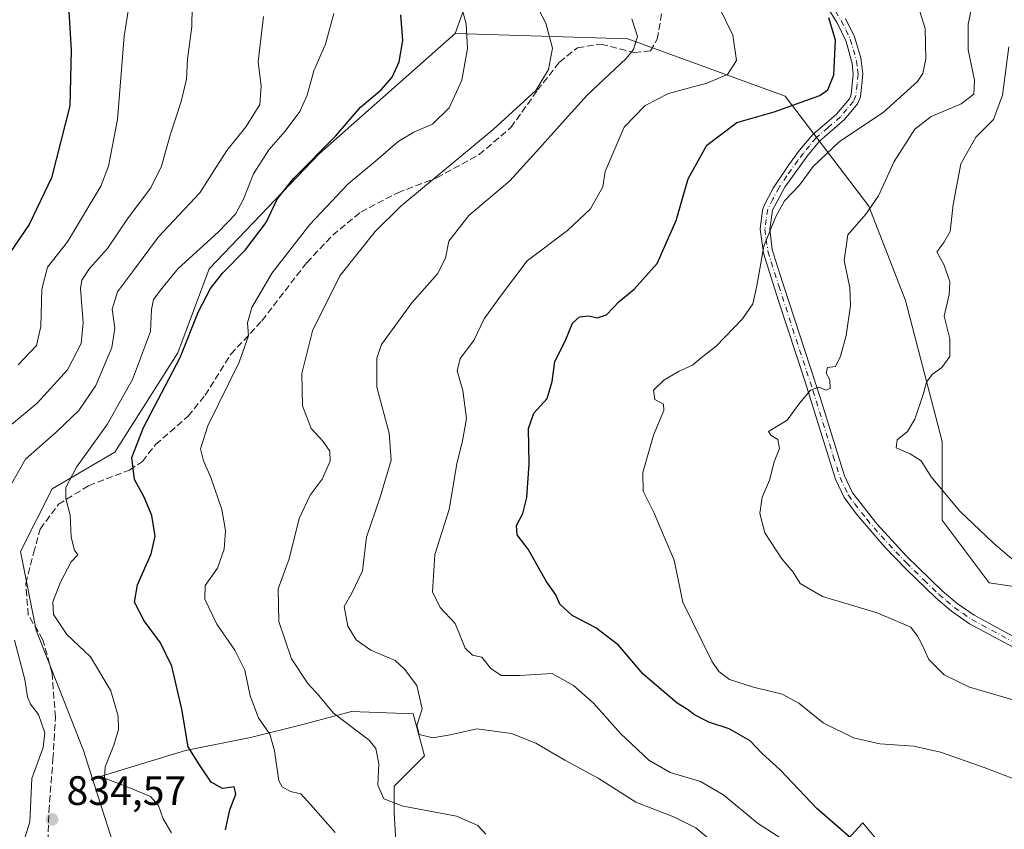
# Model space of a CAD drawing. Units: metres. Extents: x 627958 to 631417, y 4727303 to 4729680.
# Drawn here: x 630209 to 630448, y 4728865 to 4729062 of the extents above; entities that cross this region are included whole.
import ezdxf

# ---------------------------------------------------------------- set-up
doc = ezdxf.new("R2010")
doc.units = ezdxf.units.M
doc.header["$MEASUREMENT"] = 0
doc.linetypes.add('DGN Style 3', pattern=[2.307223458686699, 1.648016756204785, -0.6592067024819142])
doc.linetypes.add('DGN Style 4', pattern=[2.6384748266838614, 1.318413404963828, -0.6592067024819142, 0.001648016756204785, -0.6592067024819142])
for name, color, linetype, lineweight in [('Camino Cxs', 7, 'Continuous', 0), ('Camino eje', 30, 'DGN Style 4', 13), ('Curva de nivel maestra', 30, 'Continuous', 30), ('Curva de nivel normal', 30, 'Continuous', 0), ('Matorral CxS', 135, 'Continuous', 0), ('Pastizal CxS', 92, 'Continuous', 0), ('Punto de cota en terreno', 7, 'Continuous', 0), ('Rótulo de punto de cota en terreno', 7, 'Continuous', 0), ('Senda', 7, 'DGN Style 3', 0)]:
    doc.layers.add(name, color=color, linetype=linetype, lineweight=lineweight)
doc.styles.add('Style-Arial', font='txt')

# ---------------------------------------------------------------- blocks, each defined once
blk = doc.blocks.new('*U11')
at = {"layer": 'Matorral CxS', "color": 135, "linetype": 'Continuous', "lineweight": 0}
for points in [[(630468.0975000003, 4728921.2039, 783.6285999999964), (630444.7657000005, 4728924.705700001, 786.7219999999944), (630433.2909000004, 4728940.005700001, 786.1235000000015), (630433.2912999997, 4728959.1305, 783.8442000000068), (630424.3668999998, 4728993.555299999, 787.2085999999982), (630415.4423000002, 4729016.504899999, 791.2290999999968), (630395.0427000001, 4729043.278899999, 802.7393000000012), (630356.7928999999, 4729057.303900001, 811.1873999999953), (630314.7178999997, 4729058.579100001, 821.562300000005), (630321.0932999998, 4729076.429099999, 817.6848000000027), (630331.2933, 4729086.628900001, 812.6156000000047), (630325.1007000003, 4729120.248299999, 804.1925000000047), (630328.3213000001, 4729119.5855, 803.725900000005), (630333.3881000001, 4729124.651900001, 802.188599999994), (630343.2339000005, 4729124.651900001, 800.4069000000018), (630370.4546999997, 4729111.9101, 798.3141999999935), (630415.6300999997, 4729099.747500001, 791.3417000000045), (630477.6013000002, 4729096.851100001, 777.7412999999942)], [(630405.3910999997, 4728856.9099, 803.8997999999993), (630413.9612999996, 4728866.3005, 797.8462000000001), (630426.9143000003, 4728850.7567, 800.0672999999952)], [(630234.3891000003, 4728852.0329, 835.1073000000034), (630226.4161, 4728876.949300001, 831.5638000000035), (630249.0220999997, 4728883.897500001, 825.5541999999988), (630264.8970999997, 4728887.0725, 821.6429000000062), (630277.5970999999, 4728890.247500001, 817.1463999999978), (630289.5034999996, 4728893.422499999, 813.9186999999947), (630304.5151000004, 4728892.831900001, 810.9147999999988), (630307.2117, 4728882.583500001, 810.9551000000066), (630299.8223000001, 4728875.166300001, 814.6229000000022), (630299.8223000001, 4728868.816299999, 815.3626999999979), (630300.6158999996, 4728856.1161, 818.3371000000043)]]:
    blk.add_polyline3d(points, dxfattribs=at)
blk = doc.blocks.new('5PATER')
at = {"layer": 'Punto de cota en terreno', "linetype": 'Continuous', "lineweight": 0}
h = blk.add_hatch(color=51, dxfattribs=at)
edge = h.paths.add_edge_path()
edge.add_ellipse((0, 0), major_axis=(-0.1095731443231308, -0.1110710700762829), ratio=0.9994222409660322, start_angle=0, end_angle=360)

msp = doc.modelspace()

# ---------------------------------------------------------------- linework, layer by layer
at = {"layer": 'Camino Cxs', "color": 7, "linetype": 'Continuous', "lineweight": 0}
for points in [[(630453.2100999998, 4728907.670100001, 788.2477999999975), (630439.9801000003, 4728914.770099999, 788.2614000000032), (630435.5500999996, 4728917.8201, 787.9824999999983), (630431.7401000002, 4728921.050100001, 787.8144999999931), (630424.5201000003, 4728928.030099999, 787.7880000000005), (630419.4200999998, 4728933.340100001, 788.1089999999967), (630412.4401000004, 4728941.4301, 788.3763000000035), (630409.4700999996, 4728945.5101, 788.2930000000051), (630407.3601000002, 4728949.9801, 788.2652999999991), (630404.1001000004, 4728960.4001, 788.7795000000042), (630399.9700999996, 4728973.670100001, 790.7065000000002), (630393.4901000002, 4728993.420100001, 794.1281000000017), (630389.8000999996, 4729005.0601, 795.3937000000006), (630388.9801000003, 4729010.9001, 796.1487999999954), (630389.5500999996, 4729015.550100001, 796.4663), (630389.8901000004, 4729016.4901, 796.491200000004), (630392.1401000004, 4729020.9301, 796.3776000000071), (630395.9600999998, 4729026.610099999, 796.9033000000054), (630398.6001000004, 4729030.1501, 797.1826000000001), (630401.7801000001, 4729033.9801, 797.9814999999944), (630407.5601000005, 4729038.9001, 798.9336000000039), (630410.7100999998, 4729042.6501, 799.6763000000064), (630411.1901000004, 4729043.7301, 799.5743999999977), (630411.6601, 4729048.670100001, 799.3959999999935), (630411.3901000004, 4729051.2501, 799.4766999999993), (630409.9101, 4729056.610099999, 799.8576999999932), (630407.7301000003, 4729061.1501, 800.1634999999952), (630402.0100999996, 4729070.440099999, 800.7048999999971)], [(630453.2100999998, 4728907.670100001, 788.2477999999975), (630439.9801000003, 4728914.770099999, 788.2614000000032), (630435.5500999996, 4728917.8201, 787.9824999999983), (630431.7401000002, 4728921.050100001, 787.8144999999931), (630424.5201000003, 4728928.030099999, 787.7880000000005), (630419.4200999998, 4728933.340100001, 788.1089999999967), (630412.4401000004, 4728941.4301, 788.3763000000035), (630409.4700999996, 4728945.5101, 788.2930000000051), (630407.3601000002, 4728949.9801, 788.2652999999991), (630404.1001000004, 4728960.4001, 788.7795000000042), (630399.9700999996, 4728973.670100001, 790.7065000000002), (630393.4901000002, 4728993.420100001, 794.1281000000017), (630389.8000999996, 4729005.0601, 795.3937000000006), (630388.9801000003, 4729010.9001, 796.1487999999954), (630389.5500999996, 4729015.550100001, 796.4663), (630389.8901000004, 4729016.4901, 796.491200000004), (630392.1401000004, 4729020.9301, 796.3776000000071), (630395.9600999998, 4729026.610099999, 796.9033000000054), (630398.6001000004, 4729030.1501, 797.1826000000001), (630401.7801000001, 4729033.9801, 797.9814999999944), (630407.5601000005, 4729038.9001, 798.9336000000039), (630410.7100999998, 4729042.6501, 799.6763000000064), (630411.1901000004, 4729043.7301, 799.5743999999977), (630411.6601, 4729048.670100001, 799.3959999999935), (630411.3901000004, 4729051.2501, 799.4766999999993), (630409.9101, 4729056.610099999, 799.8576999999932), (630407.7301000003, 4729061.1501, 800.1634999999952), (630402.0100999996, 4729070.440099999, 800.7048999999971)], [(630409.7600999996, 4729062.2601, 799.6331000000064), (630411.9501, 4729057.770099999, 799.3681000000071), (630413.4801000003, 4729052.630100001, 799.1245999999956), (630413.9801000003, 4729048.6801, 798.9664000000049), (630413.4600999998, 4729043.130100001, 799.1946000000025), (630412.6901000004, 4729041.4101, 799.1937000000034), (630409.5601000005, 4729037.620100001, 798.568299999999), (630403.4401000004, 4729032.340100001, 797.7749000000041), (630400.4200999998, 4729028.720100001, 796.8374000000041), (630395.0301000001, 4729021.1501, 795.965200000006), (630392.0201000003, 4729015.5701, 796.0362000000023), (630391.3101000005, 4729010.920100001, 795.6603999999934), (630391.9501, 4729005.970100001, 795.0047999999952), (630393.5500999996, 4729000.790100001, 794.3246999999974), (630403.6601, 4728969.640100001, 789.9397999999928), (630409.5201000003, 4728950.8201, 788.334600000002), (630411.4700999996, 4728946.690099999, 788.1831999999995), (630417.4700999996, 4728939.030099999, 788.1872000000003), (630424.5800999999, 4728931.280099999, 787.7715999999928), (630433.2901, 4728922.770099999, 787.3447000000016), (630436.9600999998, 4728919.670100001, 787.573000000004), (630441.0701000001, 4728916.8201, 787.8199000000022), (630454.2401000002, 4728909.7501, 788.0728999999993)], [(630409.7600999996, 4729062.2601, 799.6331000000064), (630411.9501, 4729057.770099999, 799.3681000000071), (630413.4801000003, 4729052.630100001, 799.1245999999956), (630413.9801000003, 4729048.6801, 798.9664000000049), (630413.4600999998, 4729043.130100001, 799.1946000000025), (630412.6901000004, 4729041.4101, 799.1937000000034), (630409.5601000005, 4729037.620100001, 798.568299999999), (630403.4401000004, 4729032.340100001, 797.7749000000041), (630400.4200999998, 4729028.720100001, 796.8374000000041), (630395.0301000001, 4729021.1501, 795.965200000006), (630392.0201000003, 4729015.5701, 796.0362000000023), (630391.3101000005, 4729010.920100001, 795.6603999999934), (630391.9501, 4729005.970100001, 795.0047999999952), (630393.5500999996, 4729000.790100001, 794.3246999999974), (630403.6601, 4728969.640100001, 789.9397999999928), (630409.5201000003, 4728950.8201, 788.334600000002), (630411.4700999996, 4728946.690099999, 788.1831999999995), (630417.4700999996, 4728939.030099999, 788.1872000000003), (630424.5800999999, 4728931.280099999, 787.7715999999928), (630433.2901, 4728922.770099999, 787.3447000000016), (630436.9600999998, 4728919.670100001, 787.573000000004), (630441.0701000001, 4728916.8201, 787.8199000000022), (630454.2401000002, 4728909.7501, 788.0728999999993)]]:
    msp.add_polyline3d(points, dxfattribs=at)
at = {"layer": 'Camino eje', "color": 30, "linetype": 'DGN Style 4', "lineweight": 13}
msp.add_polyline3d([(630405.8850999996, 4729066.350099999, 800.2958000000073), (630408.7451, 4729061.7051, 799.8966999999975), (630409.8400999998, 4729059.460100001, 799.7758000000031), (630410.9301000005, 4729057.190099999, 799.624100000001), (630411.6951000001, 4729054.620100001, 799.4331999999995), (630412.4351000005, 4729051.940099999, 799.2678000000016), (630412.6851000005, 4729049.965100001, 799.2045999999973), (630412.8201000001, 4729048.675100001, 799.1665000000066), (630412.5850999998, 4729046.2051, 799.2436000000016), (630412.3251, 4729043.4301, 799.3937000000006), (630411.7001, 4729042.030099999, 799.4404000000069), (630410.1350999996, 4729040.1351, 799.1974000000046), (630408.5601000005, 4729038.2601, 798.7256000000052), (630405.5000999998, 4729035.620100001, 798.2540000000009), (630402.6101000002, 4729033.1601, 797.8825999999973), (630401.0201000003, 4729031.245100001, 797.3766000000034), (630399.5100999996, 4729029.4351, 797.0393999999943), (630398.1901000004, 4729027.665100001, 796.9269999999962), (630395.4951, 4729023.880100001, 796.3776999999974), (630393.5850999998, 4729021.040100001, 796.162599999996), (630392.0800999999, 4729018.2501, 796.2758999999934), (630390.8701, 4729015.795100001, 796.2597999999998), (630390.4301000005, 4729013.235099999, 796.0908999999957), (630390.1451000003, 4729010.9101, 795.9045999999945), (630390.4650999998, 4729008.4351, 795.5630999999995), (630390.8750999998, 4729005.515100001, 795.1989000000032), (630391.6750999996, 4729002.925100001, 794.7985999999946), (630393.5201000003, 4728997.1051, 794.2482000000019), (630398.5751, 4728981.530099999, 792.1750999999931), (630401.8151000004, 4728971.655099999, 790.272299999997), (630406.8101000005, 4728955.610099999, 788.2744999999995), (630408.4401000004, 4728950.4001, 788.2853000000032), (630410.4700999996, 4728946.100099999, 788.2317000000039), (630411.9550999999, 4728944.0601, 788.2746999999946), (630414.9550999999, 4728940.2301, 788.2856000000029), (630418.4451000001, 4728936.1851, 788.1885000000038), (630422.0000999998, 4728932.3101, 787.9624000000041), (630424.5500999996, 4728929.655099999, 787.7795999999945), (630428.9051000001, 4728925.4001, 787.6380999999965), (630432.5151000004, 4728921.9101, 787.5096000000049), (630434.3501000004, 4728920.360099999, 787.6839000000036), (630436.2550999997, 4728918.745100001, 787.7670000000071), (630438.3101000005, 4728917.3201, 787.8086000000039), (630440.5251000002, 4728915.795100001, 788.032600000006), (630453.7251000004, 4728908.710100001, 788.1521999999969)], dxfattribs=at)
at = {"layer": 'Curva de nivel maestra', "color": 30, "linetype": 'Continuous', "lineweight": 30, "flags": 128}
for points, elevation in [([(630207.29, 4729106.530099999), (630213.1900000004, 4729103.1801), (630217.1600000003, 4729101.340100001), (630219.5300000003, 4729098.140100001), (630221.4400000004, 4729095.0001), (630222.6799999997, 4729088.8201), (630222.1500000004, 4729077.8301), (630220.6299999999, 4729063.920100001), (630221.2100000001, 4729054.5001), (630220.8499999996, 4729040.9801), (630216.4000000004, 4729023.440099999), (630210.9500000002, 4729012.020099999), (630205.2199999997, 4729003.5801)], 850), ([(630258.8200000003, 4728864.530099999), (630259.8099999997, 4728869.420100001), (630261.3300000001, 4728873.280099999), (630260.8799999999, 4728875.040100001), (630258.0599999997, 4728874.6501), (630255.29, 4728876.210100001), (630252.4500000002, 4728880.390100001), (630249.7300000006, 4728884.8101), (630248.1699999999, 4728893.9901), (630245.6799999997, 4728904.470100001), (630242.9199999999, 4728910.1501), (630239, 4728915.460100001), (630236.6399999997, 4728920.040100001), (630237.3799999999, 4728924.2301), (630240.6500000004, 4728931.780099999), (630241.6500000004, 4728936.140100001), (630240.8799999999, 4728941.110099999), (630238.9800000006, 4728945.5801), (630236.6100000005, 4728949.950099999), (630236.0099999999, 4728955.290100001), (630238.8200000003, 4728962.620100001), (630247.7100000001, 4728979.620100001), (630252.1900000004, 4728990.8201), (630255.1299999999, 4728996.440099999), (630258.0499999998, 4729000.1601), (630263.5599999997, 4729005.8101), (630268.7199999997, 4729012.550100001), (630271.3300000001, 4729018.1801), (630275.3300000001, 4729023.280099999), (630285.6600000003, 4729033.6601), (630291.6600000003, 4729040.600099999), (630296.6799999997, 4729044.870100001), (630299.3700000001, 4729047.920100001), (630301.04, 4729051.6601), (630301.9800000006, 4729056.890100001), (630301.4600000001, 4729063.110099999)], 825), ([(630416, 4728858.220100001), (630402.79, 4728869.720100001), (630393.9400000004, 4728879.090100001), (630389.4100000003, 4728883.210100001), (630386.5800000001, 4728886.210100001), (630381.4299999997, 4728889.140100001), (630376.4699999997, 4728890.7601), (630372.9699999997, 4728892.590100001), (630371.29, 4728893.9101), (630368.7699999996, 4728895.390100001), (630360.4800000006, 4728902.520099999), (630354.4900000002, 4728909.5801), (630349.0099999999, 4728913.7601), (630343.2000000002, 4728916.780099999), (630340.1799999997, 4728919.530099999), (630339.2300000006, 4728921.790100001), (630336.8399999999, 4728925.120100001), (630332.5199999996, 4728932.940099999), (630329.79, 4728936.4301), (630329.6699999999, 4728938.7401), (630331.1799999997, 4728941.630100001), (630332.1799999997, 4728945.520099999), (630332.7599999999, 4728953.7601), (630332.5700000003, 4728962.3101), (630333.8899999997, 4728966.040100001), (630337.1299999999, 4728969.640100001), (630338.3399999999, 4728973.800100001), (630339.0099999999, 4728978.690099999), (630341.5199999996, 4728983.640100001), (630343.3200000003, 4728987.9801), (630344.9600000001, 4728989.520099999), (630347.2400000002, 4728989.770099999), (630349.3300000001, 4728989.340100001), (630351.5599999997, 4728990.0101), (630354.6399999997, 4728993.2401), (630358.2800000003, 4728996.290100001), (630363.8899999997, 4729002.5701), (630368.5599999997, 4729013.050100001), (630371.5, 4729023.1601), (630375.9699999997, 4729031.390100001), (630383.3300000001, 4729036.870100001), (630392.4000000004, 4729039.470100001), (630403.5199999996, 4729043.450099999), (630405.4900000002, 4729044.850099999), (630406.9500000002, 4729048.5101), (630407.3600000005, 4729056.9801), (630405.75, 4729062.360099999)], 800)]:
    msp.add_lwpolyline(points, dxfattribs=dict(at, elevation=elevation))
at = {"layer": 'Curva de nivel normal', "color": 30, "linetype": 'Continuous', "lineweight": 0, "flags": 128}
for points, elevation in [([(630208.3300000001, 4728977.8101), (630212.7599999999, 4728982.590100001), (630213.8200000003, 4728987.170100001), (630214.0800000001, 4728996.290100001), (630215.4600000001, 4729001.670100001), (630220.2999999998, 4729007.8201), (630228.4299999997, 4729021.340100001), (630230.3099999997, 4729026.280099999), (630232.4600000001, 4729037.620100001), (630234.0800000001, 4729057.950099999), (630235.4199999999, 4729066.100099999), (630235.8899999997, 4729072.860099999), (630235.2699999996, 4729080.7601), (630234.8600000005, 4729086.5801), (630233.0199999996, 4729094.950099999), (630229.9199999999, 4729102.300100001), (630224.5800000001, 4729110.190099999), (630220.7000000002, 4729112.670100001), (630217.1200000001, 4729112.5601), (630210.2400000002, 4729114.850099999), (630194.5499999998, 4729123.290100001)], 845), ([(630322.1500000004, 4728863.5101), (630320.2300000006, 4728865.630100001), (630315.0199999996, 4728867.9001), (630302.0300000003, 4728870.300100001), (630297.3300000001, 4728872.120100001), (630295.8499999996, 4728875.420100001), (630296.1399999997, 4728880.6501), (630295.3700000001, 4728884.350099999), (630293.7599999999, 4728886.380100001), (630285.0800000001, 4728892.9801), (630281.5199999996, 4728897.2501), (630278.8499999996, 4728900.190099999), (630274.8700000001, 4728906.2601), (630271.7699999996, 4728915.290100001), (630271.5800000001, 4728923.290100001), (630274.3200000003, 4728930.620100001), (630276.75, 4728940.4001), (630279.4000000004, 4728946.090100001), (630282.3200000003, 4728949.970100001), (630284.29, 4728954.390100001), (630284.2000000002, 4728956.8201), (630282.54, 4728959.170100001), (630279.6799999997, 4728962.300100001), (630277.5499999998, 4728967.840100001), (630277.4100000003, 4728975.700099999), (630279.9400000004, 4728986.120100001), (630286.6200000001, 4728999.540100001), (630295.25, 4729010.360099999), (630301.4900000002, 4729016.5001), (630323.9500000002, 4729035.170100001), (630334.3700000001, 4729044.670100001), (630337.4100000003, 4729049.800100001), (630338.4000000004, 4729054.9801), (630336.7699999996, 4729061.110099999), (630331.3700000001, 4729071.530099999)], 815), ([(630206.6900000004, 4728963.290100001), (630212.9600000001, 4728968.530099999), (630220.2800000003, 4728976.600099999), (630223.6200000001, 4728983.0601), (630224.1299999999, 4728988.0801), (630223.4600000001, 4728996.4101), (630223.8300000001, 4728998.450099999), (630225.6799999997, 4729001.3101), (630230.04, 4729006.210100001), (630235.1200000001, 4729013.630100001), (630240.5700000003, 4729020.960100001), (630243.2199999997, 4729026.2301), (630245.29, 4729033.790100001), (630248.0300000003, 4729042.0101), (630249.25, 4729047.470100001), (630249.5599999997, 4729052.290100001), (630250.5800000001, 4729060.290100001), (630250.7599999999, 4729069.960100001)], 840), ([(630314.8499999996, 4729070.140100001), (630317.3899999997, 4729060.9101), (630317.7199999997, 4729054.9101), (630316.3399999999, 4729047.2301), (630313.2199999997, 4729040.440099999), (630309.1600000003, 4729036.460100001), (630304.6299999999, 4729034.5601), (630300.8200000003, 4729032.300100001), (630295.3300000001, 4729027.450099999), (630288.6600000003, 4729021.920100001), (630279.3300000001, 4729012.0001), (630270.1799999997, 4729000.300100001), (630265.1799999997, 4728991.8101), (630264.1399999997, 4728988.100099999), (630264.3799999999, 4728984.920100001), (630262.1100000005, 4728978.5001), (630254.5, 4728962.950099999), (630252.6600000003, 4728957.420100001), (630253.4500000002, 4728954.4901), (630255.2000000002, 4728950.420100001), (630257.8799999999, 4728942.620100001), (630258.8099999997, 4728937.5101), (630258.5, 4728932.970100001), (630256.8499999996, 4728928.3201), (630253.8200000003, 4728924.0701), (630253.75, 4728920.780099999), (630256.6799999997, 4728914.6501), (630261.0300000003, 4728908.3201), (630263.4699999997, 4728903.420100001), (630264.7699999996, 4728897.1801), (630266.8600000005, 4728891.8301), (630269.6200000001, 4728887.860099999), (630270.7400000002, 4728883.8201), (630271.8099999997, 4728876.520099999), (630272.6200000001, 4728875.040100001), (630274.6299999999, 4728873.880100001), (630277.0999999996, 4728873.340100001), (630279.5899999999, 4728870.630100001), (630285.4900000002, 4728863.940099999)], 820), ([(630407.5199999996, 4728853.800100001), (630388.3600000005, 4728866.1501), (630380.1200000001, 4728873.0001), (630374.5, 4728876.350099999), (630367.0999999996, 4728878.520099999), (630361.8499999996, 4728881.530099999), (630355.0599999997, 4728887.920100001), (630348.4000000004, 4728895.4101), (630343.5099999999, 4728899.7301), (630338.3499999996, 4728902.6601), (630330.3899999997, 4728902.170100001), (630325.9000000004, 4728902.200099999), (630323.3899999997, 4728903.840100001), (630321.2199999997, 4728906.6501), (630318.9000000004, 4728907.140100001), (630317.1799999997, 4728908.790100001), (630314.7100000001, 4728914.8201), (630311.0800000001, 4728918.7401), (630309.1699999999, 4728922.530099999), (630309.7400000002, 4728931.630100001), (630313.25, 4728942.610099999), (630315.1399999997, 4728953.7601), (630316.4800000006, 4728959.360099999), (630317.4600000001, 4728964.8101), (630316.5800000001, 4728971.590100001), (630315.2000000002, 4728976.360099999), (630315.9600000001, 4728979.360099999), (630319.2300000006, 4728983.780099999), (630321.75, 4728989.0701), (630325.7599999999, 4728994.5701), (630332.2699999996, 4729003.190099999), (630342.0499999998, 4729010.5701), (630347.6500000004, 4729015.860099999), (630350.7100000001, 4729021.210100001), (630351.2699999996, 4729024.9901), (630355.8899999997, 4729035.790100001), (630361, 4729041.040100001), (630366.6600000003, 4729043.950099999), (630376, 4729046.440099999), (630381.0700000003, 4729048.5701), (630383.25, 4729052.020099999), (630382.2999999998, 4729058.1801), (630377.4299999997, 4729068.200099999)], 805), ([(630455.0199999996, 4728875.360099999), (630443.54, 4728879.7401), (630432.9100000003, 4728883.5001), (630426.4000000004, 4728884.950099999), (630418.1600000003, 4728885.4801), (630411.7300000006, 4728886.960100001), (630404.3300000001, 4728890.610099999), (630398.4400000004, 4728895.380100001), (630394.3700000001, 4728897.610099999), (630387.3799999999, 4728899.3201), (630381.54, 4728901.170100001), (630378.9600000001, 4728903.120100001), (630377.2300000006, 4728905.670100001), (630370.1500000004, 4728920.040100001), (630368.0899999999, 4728930.220100001), (630365.5800000001, 4728935.970100001), (630363.2000000002, 4728941.7401), (630360.5199999996, 4728947.0601), (630360.3799999999, 4728951.630100001), (630362.9800000006, 4728960.700099999), (630365.5700000003, 4728966.720100001), (630365.4500000002, 4728968.270099999), (630363.3399999999, 4728969.440099999), (630363.0199999996, 4728971.640100001), (630365.5199999996, 4728974.120100001), (630369.25, 4728976.3101), (630372.5300000003, 4728977.770099999), (630374.6299999999, 4728979.540100001), (630378.2699999996, 4728982.390100001), (630384.7000000002, 4728989.0801), (630387.2199999997, 4728992.710100001), (630388.1799999997, 4728997.120100001), (630389.8600000005, 4729006.790100001), (630392.8399999999, 4729013.9801), (630394.8899999997, 4729017.790100001), (630398.54, 4729021.6601), (630401.9400000004, 4729026.200099999), (630408.3399999999, 4729032.300100001), (630418.9100000003, 4729039.3201), (630427.3200000003, 4729046.880100001), (630428.5800000001, 4729048.8201), (630429.3799999999, 4729052.4301), (630429.1600000003, 4729059.770099999), (630426.4600000001, 4729068.4101)], 795), ([(630441.5599999997, 4729070.270099999), (630439.6799999997, 4729060.8301), (630439.6600000003, 4729054.600099999), (630441.2000000002, 4729047.190099999), (630441.04, 4729043.8201), (630437.9199999999, 4729041.4001), (630430.6500000004, 4729038.390100001), (630426.6500000004, 4729035.2601), (630421.6299999999, 4729027.390100001), (630417.8399999999, 4729019.0101), (630414.7400000002, 4729014.550100001), (630410.3600000005, 4729009.5101), (630409.4400000004, 4729003.290100001), (630410.8600000005, 4728996.600099999), (630411.0199999996, 4728992.3101), (630409.9299999997, 4728985.030099999), (630408.5300000003, 4728979.970100001), (630407.3700000001, 4728977.4301), (630405.4100000003, 4728977.1601), (630405.0599999997, 4728975.780099999), (630405.9699999997, 4728974.210100001), (630406.0199999996, 4728972.0601), (630405, 4728971.6601), (630403.2999999998, 4728972.440099999), (630401.2300000006, 4728971.6801), (630398.6500000004, 4728968.600099999), (630395.5300000003, 4728964.3301), (630391.0199999996, 4728961.5801), (630391.6399999997, 4728960.600099999), (630393.3099999997, 4728959.620100001), (630393.6699999999, 4728957.4801), (630392.4000000004, 4728954.190099999), (630391.25, 4728949.7601), (630389.4900000002, 4728945.620100001), (630388.9100000003, 4728941.620100001), (630390.0999999996, 4728936.950099999), (630394.2599999999, 4728930.590100001), (630397.0700000003, 4728927.340100001), (630398.7599999999, 4728924.590100001), (630404.1399999997, 4728921.4001), (630417.5099999999, 4728917.420100001), (630425.7199999997, 4728913.9001), (630427.2999999998, 4728911.7601), (630428.2699999996, 4728909.920100001), (630430.0899999999, 4728906.040100001), (630433.8399999999, 4728902.290100001), (630439.9800000006, 4728899.300100001), (630452.7599999999, 4728895.550100001)], 790), ([(630245.6299999999, 4728863.840100001), (630243.5899999999, 4728867.2401), (630242.4400000004, 4728870.460100001), (630240.5199999996, 4728872.640100001), (630235.2699999996, 4728874.860099999), (630229.3300000001, 4728877.140100001), (630229.5199999996, 4728879.940099999), (630231.6200000001, 4728885.200099999), (630232.7000000002, 4728888.970100001), (630232.6500000004, 4728892.2401), (630230.8399999999, 4728898.4101), (630225.9400000004, 4728906.690099999), (630220.1100000005, 4728912.110099999), (630216.8600000005, 4728916.9901), (630216.7599999999, 4728920.140100001), (630218.5800000001, 4728924.860099999), (630221.1799999997, 4728929.840100001), (630222.79, 4728931.5801), (630222.0300000003, 4728932.6601), (630221.1900000004, 4728935.840100001), (630220.9199999999, 4728941.2301), (630219.9199999999, 4728945.290100001), (630219.8700000001, 4728947.950099999), (630222.54, 4728952.950099999), (630229.9800000006, 4728963.290100001), (630236.1200000001, 4728974.290100001), (630240.5499999998, 4728985.950099999), (630240.79, 4728991.290100001), (630241.2599999999, 4728993.7301), (630243.2599999999, 4728996.460100001), (630247.2400000002, 4729001.300100001), (630256.9800000006, 4729010.170100001), (630261.2100000001, 4729014.5701), (630263.1799999997, 4729018.2501), (630265.6299999999, 4729024.360099999), (630269.3300000001, 4729030.220100001), (630273.3300000001, 4729034.7601), (630276.8899999997, 4729039.530099999), (630278.6799999997, 4729043.5801), (630280.2800000003, 4729049.5001), (630283.0999999996, 4729055.960100001), (630285.1900000004, 4729063.460100001)], 830), ([(630205.4100000003, 4728946.600099999), (630210.0599999997, 4728954.870100001), (630217.5800000001, 4728961.460100001), (630223.0899999999, 4728966.7301), (630227.2100000001, 4728972.8201), (630231.1100000005, 4728982.0801), (630231.8399999999, 4728986.800100001), (630231.1900000004, 4728991.420100001), (630232.5199999996, 4728995.620100001), (630236.1399999997, 4729000.4801), (630242.4600000001, 4729009.050100001), (630252.5, 4729019.7501), (630259.1299999999, 4729030.040100001), (630263.7800000003, 4729035.890100001), (630267.1600000003, 4729041.290100001), (630267.4500000002, 4729045.720100001), (630266.7400000002, 4729051.700099999), (630268.0599999997, 4729062.720100001)], 835), ([(630377.4699999997, 4728861.530099999), (630373.3600000005, 4728865.0601), (630368.1699999999, 4728867.6501), (630358.7100000001, 4728871.300100001), (630349.5599999997, 4728877.130100001), (630341.4299999997, 4728881.530099999), (630334.3399999999, 4728885.6601), (630328.4199999999, 4728888.0601), (630319.9600000001, 4728889.1601), (630313.5, 4728887.6801), (630309.29, 4728886.9801), (630305.9400000004, 4728887.780099999), (630305.4199999999, 4728889.950099999), (630306.6600000003, 4728894.040100001), (630305.4199999999, 4728899.720100001), (630302.4100000003, 4728903.700099999), (630300.0800000001, 4728905.8301), (630294.1799999997, 4728908.3101), (630290.5899999999, 4728910.8201), (630288.5499999998, 4728914.140100001), (630287.7000000002, 4728918.960100001), (630289.5499999998, 4728922.2501), (630292.1900000004, 4728927.6601), (630293.1500000004, 4728935.880100001), (630296.4900000002, 4728945.620100001), (630299.0999999996, 4728954.620100001), (630298.6100000005, 4728961.1801), (630295.6500000004, 4728972.4301), (630295.6200000001, 4728979.460100001), (630296.7800000003, 4728982.8301), (630304.1399999997, 4728992.950099999), (630310.4199999999, 4728999.9901), (630312.4000000004, 4729003.800100001), (630313.1799999997, 4729007.950099999), (630318.0700000003, 4729014.220100001), (630328.0099999999, 4729022.670100001), (630334.5099999999, 4729029.800100001), (630340.79, 4729036.8201), (630346.8399999999, 4729043.5601), (630356.4000000004, 4729052.5001), (630358.1699999999, 4729054.700099999), (630359.0899999999, 4729057.870100001), (630357.7599999999, 4729062.140100001)], 810), ([(630450.29, 4728930.5701), (630445.7699999996, 4728934.450099999), (630437.6500000004, 4728942.170100001), (630430.6699999999, 4728950.540100001), (630428.2000000002, 4728954.440099999), (630425.5199999996, 4728956.130100001), (630422.0800000001, 4728957.590100001), (630422.3700000001, 4728959.590100001), (630424.8600000005, 4728961.620100001), (630426.6399999997, 4728964.620100001), (630428.7300000006, 4728970.620100001), (630429.54, 4728973.620100001), (630430.9000000004, 4728975.520099999), (630433.2699999996, 4728977.210100001), (630435.2199999997, 4728979.9001), (630435.2000000002, 4728984.1601), (630433.8399999999, 4728989.670100001), (630435.0300000003, 4728994.950099999), (630435.1500000004, 4728998.0801), (630433.79, 4729002.120100001), (630432.0300000003, 4729005.4101), (630433.7300000006, 4729007.620100001), (630435.29, 4729010.340100001), (630435.9800000006, 4729016.890100001), (630437.8899999997, 4729026.860099999), (630441.4900000002, 4729033.3301), (630445.8099999997, 4729037.620100001), (630448.0199999996, 4729043.520099999), (630449.5899999999, 4729055.3301)], 785), ([(630208.29, 4728857.3301), (630211.1200000001, 4728866.520099999), (630211.5999999996, 4728877.050100001), (630214.3700000001, 4728884.620100001), (630214.7999999998, 4728888.220100001), (630213.2300000006, 4728892.620100001), (630211.2999999998, 4728895.190099999), (630210.54, 4728896.9901), (630209.9100000003, 4728901.1801), (630207.4100000003, 4728910.7501)], 835)]:
    msp.add_lwpolyline(points, dxfattribs=dict(at, elevation=elevation))
at = {"layer": 'Matorral CxS', "color": 135, "linetype": 'Continuous', "lineweight": 0}
for points in [[(630145.7641000003, 4729162.3279, 845.8807999999991), (630209.8117000004, 4729141.9067, 834.9388999999939), (630215.8353000004, 4729142.030099999, 833.8307999999961), (630284.5652000001, 4729128.5897, 816.7442000000011), (630325.0950999996, 4729120.249500001, 804.193299999999), (630325.1007000003, 4729120.248299999, 804.1925000000047), (630331.2933, 4729086.628900001, 812.6156000000047), (630321.0932999998, 4729076.429099999, 817.6848000000027), (630314.7178999997, 4729058.579100001, 821.562300000005), (630281.5673000002, 4729029.255700001, 826.7497000000003), (630254.7918999996, 4729001.2061, 829.1073000000034), (630247.1414999999, 4728980.806500001, 827.4334999999992), (630231.8409000002, 4728956.581900001, 828.9910999999993), (630216.5409000004, 4728947.6569, 832.0139000000055), (630208.8904999997, 4728932.357100001, 833.5167999999976), (630212.7150999998, 4728913.232100001, 832.320000000007), (630224.1897, 4728883.907500001, 832.6968000000053), (630226.4161, 4728876.949300001, 831.5638000000035), (630234.3891000003, 4728852.0329, 835.1073000000034)], [(630325.1007000003, 4729120.248299999, 804.1925000000047), (630331.2933, 4729086.628900001, 812.6156000000047), (630321.0932999998, 4729076.429099999, 817.6848000000027), (630314.7178999997, 4729058.579100001, 821.562300000005)], [(630314.7178999997, 4729058.579100001, 821.562300000005), (630281.5673000002, 4729029.255700001, 826.7497000000003), (630254.7918999996, 4729001.2061, 829.1073000000034), (630247.1414999999, 4728980.806500001, 827.4334999999992), (630231.8409000002, 4728956.581900001, 828.9910999999993), (630216.5409000004, 4728947.6569, 832.0139000000055), (630208.8904999997, 4728932.357100001, 833.5167999999976), (630212.7150999998, 4728913.232100001, 832.320000000007), (630224.1897, 4728883.907500001, 832.6968000000053), (630226.4161, 4728876.949300001, 831.5638000000035)], [(630314.7178999997, 4729058.579100001, 821.562300000005), (630356.7928999999, 4729057.303900001, 811.1873999999953), (630395.0427000001, 4729043.278899999, 802.7393000000012), (630415.4423000002, 4729016.504899999, 791.2290999999968), (630424.3668999998, 4728993.555299999, 787.2085999999982), (630433.2912999997, 4728959.1305, 783.8442000000068), (630433.2909000004, 4728940.005700001, 786.1235000000015), (630444.7657000005, 4728924.705700001, 786.7219999999944), (630468.0975000003, 4728921.2039, 783.6285999999964), (630480.0038999999, 4728924.378900001, 781.7669000000024), (630490.3227000004, 4728924.378900001, 780.8684999999969), (630494.2912999997, 4728925.172499999, 780.6870000000055), (630505.4039000003, 4728921.997500001, 782.046199999997), (630518.8976999996, 4728918.8225, 783.882700000002), (630533.9789000005, 4728916.441299999, 783.5733999999939), (630556.2039000001, 4728900.566299999, 783.5268999999971), (630566.5226999996, 4728891.835100001, 783.551099999997), (630641.1355, 4728846.5911, 782.8782000000066), (630668.9167, 4728833.097300001, 785.6082000000025), (630660.1854999998, 4728809.2849, 787.889599999995), (630657.1766999997, 4728798.942700001, 788.9775999999983), (630676.0871000001, 4728796.324300001, 784.056500000006)], [(630300.6158999996, 4728856.1161, 818.3371000000043), (630299.8223000001, 4728868.816299999, 815.3626999999979), (630299.8223000001, 4728875.166300001, 814.6229000000022), (630307.2117, 4728882.583500001, 810.9551000000066), (630304.5151000004, 4728892.831900001, 810.9147999999988), (630289.5034999996, 4728893.422499999, 813.9186999999947), (630277.5970999999, 4728890.247500001, 817.1463999999978), (630264.8970999997, 4728887.0725, 821.6429000000062), (630249.0220999997, 4728883.897500001, 825.5541999999988), (630226.4161, 4728876.949300001, 831.5638000000035)], [(630226.4161, 4728876.949300001, 831.5638000000035), (630234.3891000003, 4728852.0329, 835.1073000000034), (630249.6886999998, 4728830.357899999, 831.4955000000047), (630273.9134999998, 4728821.4329, 827.0442999999942)], [(630426.9143000003, 4728850.7567, 800.0672999999952), (630413.9612999996, 4728866.3005, 797.8462000000001), (630405.3910999997, 4728856.9099, 803.8997999999993)]]:
    msp.add_polyline3d(points, dxfattribs=at)
at = {"layer": 'Pastizal CxS', "color": 92, "linetype": 'Continuous', "lineweight": 0}
for points in [[(630300.6158999996, 4728856.1161, 818.3371000000043), (630299.8223000001, 4728868.816299999, 815.3626999999979), (630299.8223000001, 4728875.166300001, 814.6229000000022), (630307.2117, 4728882.583500001, 810.9551000000066), (630304.5151000004, 4728892.831900001, 810.9147999999988), (630289.5034999996, 4728893.422499999, 813.9186999999947), (630277.5970999999, 4728890.247500001, 817.1463999999978), (630264.8970999997, 4728887.0725, 821.6429000000062), (630249.0220999997, 4728883.897500001, 825.5541999999988), (630226.4161, 4728876.949300001, 831.5638000000035), (630224.1897, 4728883.907500001, 832.6968000000053), (630212.7150999998, 4728913.232100001, 832.320000000007), (630208.8904999997, 4728932.357100001, 833.5167999999976), (630216.5409000004, 4728947.6569, 832.0139000000055), (630231.8409000002, 4728956.581900001, 828.9910999999993), (630247.1414999999, 4728980.806500001, 827.4334999999992), (630254.7918999996, 4729001.2061, 829.1073000000034), (630281.5673000002, 4729029.255700001, 826.7497000000003), (630314.7178999997, 4729058.579100001, 821.562300000005), (630356.7928999999, 4729057.303900001, 811.1873999999953), (630395.0427000001, 4729043.278899999, 802.7393000000012), (630415.4423000002, 4729016.504899999, 791.2290999999968), (630424.3668999998, 4728993.555299999, 787.2085999999982), (630433.2912999997, 4728959.1305, 783.8442000000068), (630433.2909000004, 4728940.005700001, 786.1235000000015), (630444.7657000005, 4728924.705700001, 786.7219999999944), (630468.0975000003, 4728921.2039, 783.6285999999964)], [(630314.7178999997, 4729058.579100001, 821.562300000005), (630281.5673000002, 4729029.255700001, 826.7497000000003), (630254.7918999996, 4729001.2061, 829.1073000000034), (630247.1414999999, 4728980.806500001, 827.4334999999992), (630231.8409000002, 4728956.581900001, 828.9910999999993), (630216.5409000004, 4728947.6569, 832.0139000000055), (630208.8904999997, 4728932.357100001, 833.5167999999976), (630212.7150999998, 4728913.232100001, 832.320000000007), (630224.1897, 4728883.907500001, 832.6968000000053), (630226.4161, 4728876.949300001, 831.5638000000035)], [(630314.7178999997, 4729058.579100001, 821.562300000005), (630356.7928999999, 4729057.303900001, 811.1873999999953), (630395.0427000001, 4729043.278899999, 802.7393000000012), (630415.4423000002, 4729016.504899999, 791.2290999999968), (630424.3668999998, 4728993.555299999, 787.2085999999982), (630433.2912999997, 4728959.1305, 783.8442000000068), (630433.2909000004, 4728940.005700001, 786.1235000000015), (630444.7657000005, 4728924.705700001, 786.7219999999944), (630468.0975000003, 4728921.2039, 783.6285999999964), (630480.0038999999, 4728924.378900001, 781.7669000000024), (630490.3227000004, 4728924.378900001, 780.8684999999969), (630494.2912999997, 4728925.172499999, 780.6870000000055), (630505.4039000003, 4728921.997500001, 782.046199999997), (630518.8976999996, 4728918.8225, 783.882700000002), (630533.9789000005, 4728916.441299999, 783.5733999999939), (630556.2039000001, 4728900.566299999, 783.5268999999971), (630566.5226999996, 4728891.835100001, 783.551099999997), (630641.1355, 4728846.5911, 782.8782000000066), (630668.9167, 4728833.097300001, 785.6082000000025), (630660.1854999998, 4728809.2849, 787.889599999995), (630657.1766999997, 4728798.942700001, 788.9775999999983), (630676.0871000001, 4728796.324300001, 784.056500000006)], [(630300.6158999996, 4728856.1161, 818.3371000000043), (630299.8223000001, 4728868.816299999, 815.3626999999979), (630299.8223000001, 4728875.166300001, 814.6229000000022), (630307.2117, 4728882.583500001, 810.9551000000066), (630304.5151000004, 4728892.831900001, 810.9147999999988), (630289.5034999996, 4728893.422499999, 813.9186999999947), (630277.5970999999, 4728890.247500001, 817.1463999999978), (630264.8970999997, 4728887.0725, 821.6429000000062), (630249.0220999997, 4728883.897500001, 825.5541999999988), (630226.4161, 4728876.949300001, 831.5638000000035)], [(630426.9143000003, 4728850.7567, 800.0672999999952), (630413.9612999996, 4728866.3005, 797.8462000000001), (630405.3910999997, 4728856.9099, 803.8997999999993)], [(630426.9143000003, 4728850.7567, 800.0672999999952), (630413.9612999996, 4728866.3005, 797.8462000000001), (630405.3910999997, 4728856.9099, 803.8997999999993)]]:
    msp.add_polyline3d(points, dxfattribs=at)
at = {"layer": 'Senda', "color": 7, "linetype": 'DGN Style 3', "lineweight": 0}
msp.add_polyline3d([(630215.4577000003, 4728859.4517, 834.6641999999993), (630215.7527000001, 4728869.021700001, 834.8270000000048), (630216.7748999996, 4728881.749100001, 834.5874000000041), (630217.3693000004, 4728891.957900001, 834.4018000000069), (630216.5351, 4728902.7619, 833.3573999999935), (630214.3340999996, 4728910.874100001, 832.0908999999957), (630210.7543000003, 4728916.9277, 832.7357000000048), (630210.1429000003, 4728924.6031, 832.6916999999958), (630212.0437000003, 4728932.003900001, 832.292300000001), (630213.6706999998, 4728937.8443, 831.9986000000063), (630218.1206999999, 4728943.882300001, 831.1159999999945), (630225.4341000002, 4728948.4077, 829.1450999999943), (630235.4321, 4728952.206300001, 825.5832999999984), (630238.5469000004, 4728954.308900001, 824.640400000004), (630241.7708999999, 4728958.4465, 823.7627999999969), (630249.6705, 4728965.338099999, 821.8801999999997), (630253.8267000001, 4728970.4373, 821.6429000000062), (630260.0867, 4728980.4307, 821.1533999999957), (630267.6514999997, 4728988.5713, 820.3335999999982), (630278.5601000005, 4729002.740300001, 818.2565999999933), (630284.8901000004, 4729009.446699999, 817.6823000000004), (630291.7074999996, 4729015.062700001, 817.0690999999933), (630300.7459000006, 4729019.776500001, 816.2973000000056), (630310.2801000001, 4729023.410900001, 815.7197000000016), (630320.5619000001, 4729029.0921, 814.8209999999963), (630328.3117000004, 4729035.6699, 814.8491000000067), (630334.7527000001, 4729044.733700001, 815.3932999999961), (630340.1294999998, 4729051.5779, 814.6765000000014), (630344.4709000001, 4729055.114499999, 813.7755000000034), (630350.2795000002, 4729056.001499999, 812.7271999999939), (630358.3475000003, 4729053.954100001, 810.858699999997), (630362.2726999996, 4729054.350099999, 809.7468999999984), (630363.9477000004, 4729057.203299999, 809.3521000000038), (630365.2226999998, 4729064.7589, 808.2731000000058)], dxfattribs=at)

# ---------------------------------------------------------------- block references
at = {"layer": 'Matorral CxS', "color": 135, "linetype": 'Continuous', "lineweight": 0}
msp.add_blockref('*U11', (0, 0), dxfattribs=at)
at = {"layer": 'Punto de cota en terreno', "color": 7, "linetype": 'Continuous', "lineweight": 0, "xscale": 10, "yscale": 10, "zscale": 10}
msp.add_blockref('5PATER', (630216.5499999998, 4728867.09, 834.570000000007), dxfattribs=at)

# ---------------------------------------------------------------- texts
at = {"layer": 'Rótulo de punto de cota en terreno', "color": 7, "linetype": 'Continuous', "lineweight": 0, "style": 'Style-Arial'}
msp.add_text('834,57', height=7.000000000000002, dxfattribs=at).set_placement((630220.0778000001, 4728870.617799999))

doc.saveas('drawing.dxf')
